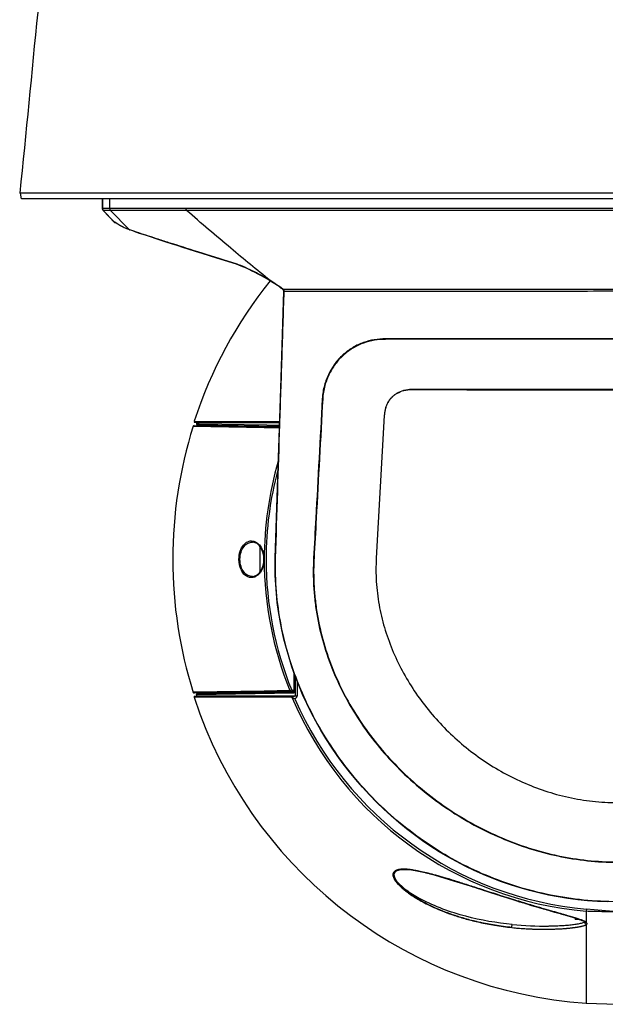
# Model space of a CAD drawing. Units: millimetres. Extents: x 9220 to 9761, y -4778 to -4389.
# Drawn here: x 9555 to 9656, y -4770 to -4600 of the extents above; entities that cross this region are included whole.
import ezdxf

# ---------------------------------------------------------------- set-up
doc = ezdxf.new("R2010")
doc.units = ezdxf.units.MM
doc.header["$LTSCALE"] = 65.34
doc.layers.get('0').update_dxf_attribs({"linetype": 'CONTINUOUS'})
doc.layers.add('02___PRT_ALL_AXES', color=7, linetype='CONTINUOUS')
doc.layers.add('3-CURVE-POINT', color=7, linetype='CONTINUOUS')

msp = doc.modelspace()

# ---------------------------------------------------------------- linework, layer by layer
at = {"color": 7, "linetype": 'Continuous'}
for p, q in [((9761.34, -4629.54), (9554.55, -4629.54)), ((9554.84, -4630.54), (9554.7, -4629.54)), ((9761.04, -4630.54), (9554.85, -4630.54)), ((9568.86, -4630.54), (9568.86, -4632.18)), ((9570.12, -4630.54), (9570.12, -4632.19)), ((9583.32, -4632.19), (9570.12, -4632.19)), ((9569, -4632.53), (9570.92, -4634.52)), ((9570.26, -4632.54), (9570.25, -4632.54)), ((9583.43, -4632.54), (9570.26, -4632.54)), ((9570.26, -4632.54), (9573.47, -4635.82)), ((9657.94, -4632.53), (9583.43, -4632.54)), ((9572.69, -4635.53), (9572.69, -4635.53)), ((9573, -4635.67), (9572.69, -4635.53)), ((9573.29, -4635.78), (9573, -4635.67)), ((9573.14, -4635.72), (9573, -4635.67)), ((9573.59, -4635.9), (9573.29, -4635.78)), ((9594.28, -4642.77), (9593.79, -4642.54)), ((9595.31, -4643.27), (9594.79, -4643.01)), ((9600.29, -4646.36), (9600.23, -4646.38)), ((9600.32, -4646.5), (9600.24, -4646.5)), ((9657.94, -4654.76), (9617.86, -4654.75)), ((9657.94, -4654.82), (9617.86, -4654.83)), ((9606.91, -4665.1), (9606.98, -4665.1)), ((9617.64, -4667.99), (9616.24, -4692.69)), ((9584.72, -4669.06), (9584.87, -4669.06)), ((9584.76, -4669.74), (9599.5, -4670)), ((9584.82, -4669.19), (9599.52, -4669.19)), ((9584.87, -4669.06), (9599.53, -4669.06)), ((9599.52, -4669.29), (9585.14, -4669.29)), ((9585.14, -4669.29), (9585.14, -4669.5)), ((9585.16, -4669.5), (9585.14, -4669.5)), ((9585.63, -4669.51), (9585.16, -4669.5)), ((9585.24, -4669.6), (9599.5, -4669.85)), ((9597.32, -4669.71), (9585.63, -4669.51)), ((9599.41, -4669.75), (9597.32, -4669.71)), ((9584.56, -4669.88), (9596.84, -4670.09)), ((9596.84, -4670.09), (9599.49, -4670.14)), ((9597.34, -4669.81), (9597.34, -4669.96)), ((9594.83, -4689.92), (9594.83, -4689.92)), ((9596.14, -4695.08), (9596.14, -4690.7)), ((9592.66, -4692.89), (9592.49, -4692.89)), ((9596.82, -4692.89), (9596.87, -4692.89)), ((9598.83, -4692.69), (9598.78, -4692.69)), ((9605.41, -4692.69), (9605.41, -4692.69)), ((9605.48, -4692.69), (9605.48, -4692.69)), ((9602.04, -4715.99), (9602.04, -4712.59)), ((9602.2, -4713.03), (9602.2, -4716.49)), ((9602.58, -4714.02), (9602.58, -4716.49)), ((9596.84, -4715.69), (9584.67, -4715.9)), ((9602.04, -4715.74), (9584.76, -4716.04)), ((9601.31, -4715.61), (9596.84, -4715.69)), ((9600.44, -4715.92), (9600.44, -4715.77)), ((9601.61, -4715.54), (9602.04, -4715.54)), ((9584.67, -4715.9), (9584.56, -4715.9)), ((9584.87, -4716.72), (9584.72, -4716.72)), ((9584.87, -4716.72), (9584.72, -4716.72)), ((9584.74, -4716.76), (9585.73, -4719.62)), ((9584.82, -4716.59), (9601.8, -4716.59)), ((9601.64, -4716.72), (9584.87, -4716.72)), ((9585.14, -4716.28), (9602.04, -4715.99)), ((9585.14, -4716.28), (9585.14, -4716.49)), ((9585.14, -4716.49), (9602.58, -4716.49)), ((9602.04, -4715.89), (9585.24, -4716.18)), ((9585.24, -4716.18), (9585.24, -4716.18)), ((9597.34, -4715.82), (9597.34, -4715.97)), ((9601.65, -4716.71), (9601.63, -4716.69)), ((9601.65, -4716.71), (9601.64, -4716.72)), ((9601.7, -4716.74), (9601.65, -4716.71)), ((9601.8, -4716.81), (9601.7, -4716.74)), ((9601.8, -4716.59), (9601.83, -4716.59)), ((9601.8, -4716.81), (9601.8, -4716.59)), ((9622, -4746.65), (9621.19, -4746.6)), ((9621.21, -4746.6), (9621.19, -4746.6)), ((9623.26, -4746.84), (9622, -4746.65)), ((9640.13, -4751.89), (9639.91, -4751.82)), ((9646.62, -4753.83), (9646.08, -4753.67)), ((9647.13, -4753.98), (9646.62, -4753.83)), ((9649.13, -4754.55), (9648.72, -4754.43)), ((9652.61, -4753.4), (9652.57, -4753.79)), ((9652.57, -4753.8), (9652.57, -4755.71)), ((9657.94, -4753.87), (9652.61, -4753.4)), ((9652.21, -4755.57), (9652.11, -4755.52)), ((9652.4, -4755.69), (9652.38, -4755.67)), ((9652.43, -4755.72), (9652.4, -4755.69)), ((9652.4, -4755.69), (9652.4, -4755.69)), ((9652.43, -4755.71), (9652.43, -4755.72)), ((9652.57, -4756.09), (9652.57, -4769.7)), ((9652.57, -4769.7), (9657.94, -4769.89))]:
    msp.add_line(p, q, dxfattribs=at)
for points in [[(9572.69, -4635.53), (9572.25, -4635.32), (9571.87, -4635.11), (9571.53, -4634.92), (9571.24, -4634.73), (9570.98, -4634.57)], [(9591.33, -4641.59), (9589.96, -4641.17), (9588.64, -4640.76), (9587.37, -4640.36), (9586.15, -4639.98), (9584.99, -4639.61), (9583.87, -4639.26), (9582.8, -4638.92), (9581.78, -4638.6), (9580.81, -4638.29), (9579.89, -4637.99), (9579.01, -4637.71), (9578.17, -4637.44), (9577.38, -4637.18), (9576.64, -4636.94), (9575.94, -4636.71), (9575.28, -4636.49), (9574.67, -4636.28), (9574.11, -4636.08), (9573.59, -4635.9)], [(9593.79, -4642.54), (9593.32, -4642.34), (9592.88, -4642.15), (9592.45, -4641.98), (9592.05, -4641.83), (9591.67, -4641.7), (9591.33, -4641.59)], [(9593.32, -4642.34), (9592.88, -4642.15), (9592.45, -4641.98), (9592.05, -4641.83), (9591.67, -4641.7), (9591.33, -4641.59)], [(9594.79, -4643.01), (9594.28, -4642.77), (9593.79, -4642.54)], [(9595.84, -4643.55), (9595.31, -4643.27), (9594.79, -4643.01)], [(9597.89, -4644.72), (9597.41, -4644.42), (9596.89, -4644.12), (9596.37, -4643.83), (9595.84, -4643.55)], [(9597.41, -4644.42), (9596.89, -4644.12), (9596.37, -4643.83), (9595.84, -4643.55)], [(9600.06, -4646.17), (9599.75, -4645.95), (9599.42, -4645.71), (9599.06, -4645.47), (9598.69, -4645.22), (9598.29, -4644.97), (9597.89, -4644.72)], [(9598.78, -4692.69), (9599.22, -4678.74), (9599.71, -4663.33), (9600.24, -4646.5)], [(9600.23, -4646.38), (9600.22, -4646.37), (9600.21, -4646.34), (9600.19, -4646.31), (9600.17, -4646.29), (9600.15, -4646.26), (9600.13, -4646.23), (9600.1, -4646.21), (9600.07, -4646.19), (9600.06, -4646.17)], [(9600.24, -4646.5), (9600.24, -4646.48), (9600.24, -4646.46), (9600.24, -4646.43), (9600.23, -4646.4), (9600.23, -4646.38)], [(9596.39, -4691.07), (9596.05, -4690.57), (9595.63, -4690.18), (9595.12, -4689.96), (9594.83, -4689.92)], [(9596.82, -4692.89), (9596.79, -4692.33), (9596.64, -4691.66), (9596.39, -4691.07)], [(9596.05, -4695.22), (9596.39, -4694.72), (9596.64, -4694.13), (9596.79, -4693.46), (9596.82, -4692.89)], [(9656.23, -4752.17), (9654.51, -4752.1), (9652.8, -4751.97), (9651.1, -4751.8), (9649.41, -4751.58), (9647.73, -4751.31), (9646.06, -4750.99), (9644.4, -4750.62), (9642.75, -4750.21), (9641.12, -4749.75), (9639.5, -4749.24), (9637.89, -4748.68), (9636.3, -4748.07), (9634.73, -4747.42), (9633.18, -4746.73), (9631.64, -4745.98), (9630.12, -4745.19), (9628.63, -4744.36), (9627.15, -4743.48), (9625.7, -4742.56), (9624.27, -4741.59), (9622.87, -4740.58), (9621.49, -4739.52), (9620.14, -4738.42), (9618.82, -4737.29), (9617.53, -4736.11), (9616.27, -4734.89), (9615.05, -4733.64), (9613.86, -4732.34), (9612.71, -4731.02), (9611.59, -4729.66), (9610.52, -4728.27), (9609.48, -4726.85), (9608.49, -4725.4), (9607.54, -4723.92), (9606.64, -4722.43), (9605.78, -4720.91), (9604.97, -4719.37), (9604.21, -4717.82), (9603.5, -4716.26), (9602.84, -4714.68), (9602.22, -4713.1), (9601.66, -4711.5), (9601.15, -4709.91), (9600.69, -4708.31), (9600.27, -4706.72), (9599.91, -4705.12), (9599.6, -4703.53), (9599.34, -4701.95), (9599.13, -4700.38), (9598.97, -4698.81), (9598.85, -4697.26), (9598.78, -4695.72), (9598.76, -4694.19), (9598.78, -4692.69)], [(9594.83, -4695.86), (9595.12, -4695.83), (9595.62, -4695.6), (9596.05, -4695.22)], [(9639.91, -4751.82), (9636.08, -4750.61), (9632.76, -4749.53), (9630.27, -4748.74), (9628.17, -4748.1), (9626.32, -4747.57), (9624.69, -4747.15), (9623.26, -4746.84)], [(9646.08, -4753.67), (9645.8, -4753.59), (9645.51, -4753.51), (9645.21, -4753.42), (9644.9, -4753.33), (9644.58, -4753.24), (9644.25, -4753.14), (9643.91, -4753.04), (9643.56, -4752.94), (9643.19, -4752.83), (9642.81, -4752.71), (9642.41, -4752.59), (9642, -4752.47), (9641.56, -4752.33), (9641.11, -4752.2), (9640.63, -4752.05), (9640.13, -4751.89)], [(9648.72, -4754.43), (9648.29, -4754.31), (9648.07, -4754.24), (9647.84, -4754.18), (9647.13, -4753.98)], [(9650.73, -4755.02), (9650.58, -4754.97), (9650.42, -4754.93), (9650.25, -4754.88), (9650.08, -4754.82), (9649.9, -4754.77), (9649.72, -4754.72), (9649.52, -4754.66), (9649.33, -4754.6), (9649.13, -4754.55)], [(9646.04, -4756.35), (9646.17, -4756.34), (9646.49, -4756.34), (9646.8, -4756.33), (9647.1, -4756.32), (9647.4, -4756.31), (9647.69, -4756.29), (9647.97, -4756.28), (9648.24, -4756.26), (9648.5, -4756.25), (9648.76, -4756.23), (9649.01, -4756.21), (9649.26, -4756.19), (9649.5, -4756.17), (9649.73, -4756.14), (9649.96, -4756.12), (9650.18, -4756.09), (9650.4, -4756.07), (9650.61, -4756.04), (9650.82, -4756.01), (9651.02, -4755.98), (9651.22, -4755.94), (9651.41, -4755.91), (9651.59, -4755.87), (9651.76, -4755.83), (9651.92, -4755.79)], [(9652.11, -4755.52), (9652, -4755.47), (9651.89, -4755.43), (9651.78, -4755.38), (9651.66, -4755.34), (9651.54, -4755.29), (9651.42, -4755.25), (9651.29, -4755.2), (9651.16, -4755.16), (9651.02, -4755.11), (9650.88, -4755.07), (9650.73, -4755.02)], [(9651.92, -4755.79), (9652.07, -4755.75), (9652.21, -4755.7), (9652.33, -4755.65), (9652.34, -4755.65)], [(9652.38, -4755.67), (9652.3, -4755.62), (9652.21, -4755.57)]]:
    msp.add_lwpolyline(points, dxfattribs=at)
for centre, radius, start, end in [((9569.36, -4632.18), 0.5, 179.9891, 223.9681), ((9571.14, -4634.31), 0.309, 223.9926, 238.4699), ((9578.84, -4621.54), 15.26, 245.8771, 246.2901), ((9572.81, -4635.27), 0.287, 243.7565, 245.4982), ((9573.68, -4635.63), 0.279, 222.4668, 249.9834), ((9657.94, -4692.89), 77, 141.2638, 161.9378), ((9618.78, -4654.76), 0.922, 179.2275, 183.8828), ((9621.25, -4663.5), 1.08, 358.7739, 1.896), ((9584.75, -4669.94), 0.2, 89, 162.6114), ((9584.82, -4669.09), 0.1, 161.9713, 270), ((9585.04, -4669.29), 0.1, 0, 90), ((9585.24, -4669.5), 0.1, 180.1363, 268.9015), ((9658.04, -4692.89), 77, 162.6114, 197.4103), ((9657.24, -4692.89), 60.38, 163.6858, 180.0024), ((9657.23, -4692.89), 60.05, 165.0702, 179.9995), ((9657.23, -4692.89), 60.37, 179.9966, 202.1098), ((9657.22, -4692.89), 60.04, 179.9995, 202.1659), ((9606.36, -4679.22), 13.5, 265.9623, 266.2575), ((9606.36, -4679.38), 13.34, 265.9382, 266.2371), ((9584.75, -4715.84), 0.2, 197.3886, 271), ((9584.82, -4716.69), 0.1, 90, 198.0287), ((9585.04, -4716.49), 0.1, 270, 0), ((9585.24, -4716.28), 0.1, 91.1488, 179.8691), ((9585.24, -4716.28), 0.0996, 134.5828, 150.8849), ((9657.94, -4692.89), 61.14, 202.9397, 264.9602), ((9657.94, -4692.89), 60.75, 203.3937, 264.9602), ((9657.94, -4692.89), 77, 200.3125, 265.991), ((9645.25, -4699.77), 56.58, 264.4553, 270.7961), ((9651.65, -4756.87), 1.48, 56.0855, 57.4082)]:
    msp.add_arc(centre, radius, start, end, dxfattribs=at)
for points, knots in [([(9581.49, -4507.45), (9578.84, -4512.02), (9574.14, -4521.44), (9566.91, -4541.16), (9561.21, -4566.86), (9557.52, -4598.15), (9555.68, -4619.11), (9554.55, -4629.54)], [0, 0, 0, 0, 0.125707, 0.250061, 0.499144, 0.750232, 1, 1, 1, 1]), ([(9570.12, -4632.19), (9569.95, -4632.19), (9569.73, -4632.19), (9569.46, -4632.18), (9569.3, -4632.18), (9569.17, -4632.18), (9569.05, -4632.18), (9568.97, -4632.18), (9568.9, -4632.18), (9568.87, -4632.18), (9568.86, -4632.18)], [0, 0, 0, 0, 0.387442, 0.530105, 0.651724, 0.756936, 0.848676, 0.928923, 0.965285, 1, 1, 1, 1]), ([(9570.12, -4632.19), (9570.12, -4632.25), (9570.14, -4632.38), (9570.21, -4632.49), (9570.26, -4632.54)], [0, 0, 0, 0, 0.500927, 1, 1, 1, 1]), ([(9570.12, -4632.19), (9570.12, -4632.25), (9570.14, -4632.38), (9570.21, -4632.49), (9570.25, -4632.54)], [0, 0, 0, 0, 0.50093, 1, 1, 1, 1]), ([(9583.32, -4632.19), (9583.32, -4632.25), (9583.34, -4632.38), (9583.39, -4632.49), (9583.43, -4632.54)], [0, 0, 0, 0, 0.510199, 1, 1, 1, 1]), ([(9657.94, -4632.21), (9643.8, -4632.21), (9623.67, -4632.2), (9598.79, -4632.19), (9588.06, -4632.19), (9583.32, -4632.19)], [0, 0, 0, 0, 0.568638, 0.809116, 1, 1, 1, 1]), ([(9570.25, -4632.54), (9570.09, -4632.54), (9569.87, -4632.53), (9569.6, -4632.53), (9569.44, -4632.53), (9569.31, -4632.53), (9569.19, -4632.53), (9569.11, -4632.52), (9569.04, -4632.53), (9569.01, -4632.53), (9569, -4632.53)], [0, 0, 0, 0, 0.386908, 0.529581, 0.651251, 0.756528, 0.848345, 0.928699, 0.965147, 1, 1, 1, 1]), ([(9597.88, -4644.67), (9595.6, -4642.83), (9590.74, -4638.82), (9585.96, -4634.73), (9583.43, -4632.54)], [0, 0, 0, 0, 0.466848, 1, 1, 1, 1]), ([(9570.99, -4634.57), (9570.97, -4634.56), (9570.95, -4634.54), (9570.92, -4634.52), (9570.92, -4634.52)], [0, 0, 0, 0, 0.747039, 1, 1, 1, 1]), ([(9572.6, -4635.47), (9572.45, -4635.4), (9572.15, -4635.25), (9571.74, -4635.03), (9571.35, -4634.8), (9571.11, -4634.64), (9570.99, -4634.57)], [0, 0, 0, 0, 0.27728, 0.532002, 0.770974, 1, 1, 1, 1]), ([(9573.47, -4635.82), (9573.4, -4635.8), (9573.14, -4635.7), (9572.89, -4635.59), (9572.7, -4635.51)], [0, 0, 0, 0, 0.278148, 1, 1, 1, 1]), ([(9591.24, -4641.51), (9589.28, -4640.91), (9585.66, -4639.78), (9581.33, -4638.41), (9578.33, -4637.45), (9576.47, -4636.85), (9574.88, -4636.32), (9573.91, -4635.98), (9573.47, -4635.82)], [0, 0, 0, 0, 0.329355, 0.610277, 0.730188, 0.835399, 0.925416, 1, 1, 1, 1]), ([(9597.88, -4644.67), (9597.31, -4644.32), (9596.18, -4643.67), (9594.48, -4642.8), (9593.09, -4642.18), (9592.01, -4641.77), (9591.49, -4641.59), (9591.24, -4641.51)], [0, 0, 0, 0, 0.271809, 0.531936, 0.77657, 0.891399, 1, 1, 1, 1]), ([(9591.24, -4641.51), (9591.25, -4641.53), (9591.27, -4641.56), (9591.31, -4641.59), (9591.33, -4641.59)], [0, 0, 0, 0, 0.520578, 1, 1, 1, 1]), ([(9600.07, -4646.14), (9599.72, -4645.88), (9599, -4645.37), (9598.25, -4644.9), (9597.88, -4644.67)], [0, 0, 0, 0, 0.503726, 1, 1, 1, 1]), ([(9597.88, -4644.67), (9597.88, -4644.68), (9597.88, -4644.7), (9597.89, -4644.71), (9597.89, -4644.72)], [0, 0, 0, 0, 0.609679, 1, 1, 1, 1]), ([(9598.83, -4692.69), (9599.07, -4684.99), (9599.44, -4673.44), (9599.94, -4658.05), (9600.19, -4650.35), (9600.32, -4646.5)], [0, 0, 0, 0, 0.5, 0.75, 1, 1, 1, 1]), ([(9600.07, -4646.14), (9600.07, -4646.14), (9600.06, -4646.15), (9600.06, -4646.16), (9600.06, -4646.17), (9600.06, -4646.17), (9600.06, -4646.17)], [0, 0, 0, 0, 0.419126, 0.725461, 0.916517, 1, 1, 1, 1]), ([(9600.29, -4646.36), (9600.28, -4646.34), (9600.23, -4646.25), (9600.14, -4646.18), (9600.07, -4646.14)], [0, 0, 0, 0, 0.254127, 1, 1, 1, 1]), ([(9600.07, -4646.14), (9604.03, -4646.14), (9612.64, -4646.14), (9626.44, -4646.14), (9641.77, -4646.15), (9652.45, -4646.16), (9657.94, -4646.16)], [0, 0, 0, 0, 0.205068, 0.44626, 0.715377, 1, 1, 1, 1]), ([(9600.32, -4646.5), (9604.26, -4646.5), (9612.84, -4646.5), (9626.58, -4646.49), (9641.85, -4646.47), (9652.48, -4646.47), (9657.94, -4646.46)], [0, 0, 0, 0, 0.205357, 0.446586, 0.715575, 1, 1, 1, 1]), ([(9617.86, -4654.75), (9617.21, -4654.75), (9615.91, -4654.85), (9614.01, -4655.33), (9612.22, -4656.16), (9610.59, -4657.33), (9609.16, -4658.85), (9608.01, -4660.69), (9607.2, -4662.8), (9606.95, -4664.32), (9606.91, -4665.1)], [0, 0, 0, 0, 0.117612, 0.23423, 0.351446, 0.471111, 0.595037, 0.724607, 0.86017, 1, 1, 1, 1]), ([(9617.86, -4654.83), (9617.22, -4654.83), (9615.92, -4654.93), (9614.04, -4655.41), (9612.27, -4656.23), (9610.65, -4657.41), (9609.48, -4658.65), (9608.68, -4659.79), (9607.96, -4661.06), (9607.27, -4662.82), (9607.02, -4664.33), (9606.98, -4665.1)], [0, 0, 0, 0, 0.117593, 0.234216, 0.351467, 0.47117, 0.595099, 0.659175, 0.724761, 0.860231, 1, 1, 1, 1]), ([(9619.84, -4664.16), (9619.68, -4664.25), (9619.38, -4664.46), (9618.96, -4664.83), (9618.59, -4665.25), (9618.27, -4665.73), (9618.02, -4666.25), (9617.86, -4666.72), (9617.76, -4667.1), (9617.71, -4667.39), (9617.67, -4667.69), (9617.65, -4667.89), (9617.64, -4667.99)], [0, 0, 0, 0, 0.118557, 0.238776, 0.36099, 0.485382, 0.611897, 0.740202, 0.804884, 0.86979, 0.934855, 1, 1, 1, 1]), ([(9619.84, -4664.16), (9619.68, -4664.25), (9619.37, -4664.45), (9618.95, -4664.82), (9618.58, -4665.24), (9618.26, -4665.72), (9618.01, -4666.25), (9617.85, -4666.71), (9617.76, -4667.1), (9617.7, -4667.39), (9617.66, -4667.69), (9617.65, -4667.89), (9617.64, -4667.99)], [0, 0, 0, 0, 0.118348, 0.238436, 0.360617, 0.485063, 0.611677, 0.740083, 0.804807, 0.869746, 0.934836, 1, 1, 1, 1]), ([(9619.84, -4664.16), (9620.21, -4663.93), (9621.02, -4663.59), (9621.9, -4663.46), (9622.33, -4663.46)], [0, 0, 0, 0, 0.502391, 1, 1, 1, 1]), ([(9619.84, -4664.16), (9620.21, -4663.94), (9621.03, -4663.62), (9621.9, -4663.52), (9622.33, -4663.52)], [0, 0, 0, 0, 0.50185, 1, 1, 1, 1]), ([(9622.33, -4663.46), (9623.72, -4663.45), (9626.54, -4663.45), (9632.3, -4663.44), (9639.7, -4663.43), (9648.76, -4663.43), (9654.87, -4663.43), (9657.94, -4663.43)], [0, 0, 0, 0, 0.117093, 0.237378, 0.485477, 0.740789, 1, 1, 1, 1]), ([(9622.33, -4663.52), (9623.72, -4663.53), (9626.54, -4663.53), (9632.3, -4663.54), (9639.71, -4663.55), (9648.76, -4663.55), (9654.87, -4663.55), (9657.94, -4663.55)], [0, 0, 0, 0, 0.117108, 0.2374, 0.485499, 0.740801, 1, 1, 1, 1]), ([(9606.91, -4665.1), (9606.54, -4671.99), (9606.03, -4681.19), (9605.54, -4690.39), (9605.41, -4692.69)], [0, 0, 0, 0, 0.750014, 1, 1, 1, 1]), ([(9606.98, -4665.1), (9606.61, -4672), (9606.11, -4681.19), (9605.61, -4690.39), (9605.48, -4692.69)], [0, 0, 0, 0, 0.750015, 1, 1, 1, 1]), ([(9592.49, -4692.89), (9592.49, -4692.41), (9592.62, -4691.53), (9593.16, -4690.44), (9593.86, -4689.88), (9594.44, -4689.7), (9594.73, -4689.7), (9594.87, -4689.73)], [0, 0, 0, 0, 0.32207, 0.592719, 0.808621, 0.905394, 1, 1, 1, 1]), ([(9592.66, -4692.89), (9592.66, -4692.47), (9592.78, -4691.67), (9593.27, -4690.68), (9593.99, -4690.05), (9594.56, -4689.91), (9594.83, -4689.92)], [0, 0, 0, 0, 0.314601, 0.584405, 0.805655, 1, 1, 1, 1]), ([(9594.87, -4689.73), (9595.11, -4689.76), (9595.61, -4689.97), (9595.98, -4690.35), (9596.15, -4690.57)], [0, 0, 0, 0, 0.462438, 1, 1, 1, 1]), ([(9596.15, -4690.57), (9596.38, -4690.88), (9596.75, -4691.63), (9596.87, -4692.46), (9596.87, -4692.9)], [0, 0, 0, 0, 0.463207, 1, 1, 1, 1]), ([(9596.15, -4695.21), (9596, -4695.41), (9595.67, -4695.73), (9595.09, -4696.04), (9594.46, -4696.1), (9593.85, -4695.89), (9593.3, -4695.44), (9592.67, -4694.48), (9592.49, -4693.54), (9592.49, -4692.89)], [0, 0, 0, 0, 0.121766, 0.228424, 0.327263, 0.428681, 0.542341, 0.675637, 1, 1, 1, 1]), ([(9594.83, -4695.86), (9594.56, -4695.87), (9593.99, -4695.73), (9593.27, -4695.1), (9592.78, -4694.11), (9592.66, -4693.31), (9592.66, -4692.89)], [0, 0, 0, 0, 0.194335, 0.41556, 0.685363, 1, 1, 1, 1]), ([(9596.87, -4692.88), (9596.86, -4693.11), (9596.81, -4693.93), (9596.51, -4694.74), (9596.15, -4695.21)], [0, 0, 0, 0, 0.275899, 1, 1, 1, 1]), ([(9657.94, -4752.14), (9656, -4752.14), (9652.12, -4751.94), (9646.35, -4751.08), (9640.7, -4749.65), (9635.22, -4747.66), (9629.97, -4745.14), (9624.98, -4742.11), (9620.32, -4738.61), (9616.01, -4734.68), (9612.11, -4730.35), (9608.63, -4725.68), (9605.61, -4720.69), (9603.09, -4715.43), (9601.1, -4709.95), (9599.68, -4704.29), (9598.88, -4698.52), (9598.77, -4694.63), (9598.83, -4692.69)], [0, 0, 0, 0, 0.062501, 0.125001, 0.187501, 0.250002, 0.312502, 0.375003, 0.437505, 0.500007, 0.562509, 0.625012, 0.687514, 0.750015, 0.812515, 0.875013, 0.937508, 1, 1, 1, 1]), ([(9605.41, -4692.69), (9605.37, -4693.55), (9605.32, -4695.27), (9605.41, -4697.85), (9605.65, -4700.43), (9606.17, -4703.83), (9607.19, -4708.02), (9608.96, -4712.88), (9611.25, -4717.53), (9613.99, -4721.91), (9617.16, -4726), (9621.87, -4731.03), (9628.6, -4736.46), (9636.21, -4740.59), (9642.67, -4742.99), (9647.67, -4744.31), (9652.78, -4745.13), (9656.22, -4745.32), (9657.94, -4745.32)], [0, 0, 0, 0, 0.031263, 0.062525, 0.093788, 0.125051, 0.187551, 0.250055, 0.312563, 0.375076, 0.437592, 0.500111, 0.625022, 0.749931, 0.812451, 0.874969, 0.937486, 1, 1, 1, 1]), ([(9605.48, -4692.69), (9605.43, -4693.55), (9605.39, -4695.27), (9605.48, -4697.85), (9605.72, -4700.42), (9606.23, -4703.82), (9607.25, -4708.01), (9609.02, -4712.86), (9611.3, -4717.5), (9614.96, -4723.33), (9619.46, -4728.59), (9624.61, -4733.15), (9630.16, -4737.23), (9636.24, -4740.53), (9642.69, -4742.93), (9647.68, -4744.26), (9652.78, -4745.07), (9656.22, -4745.26), (9657.94, -4745.26)], [0, 0, 0, 0, 0.031263, 0.062525, 0.093788, 0.125051, 0.187551, 0.250055, 0.312564, 0.375077, 0.499974, 0.562495, 0.625017, 0.749929, 0.812449, 0.874968, 0.937485, 1, 1, 1, 1]), ([(9616.24, -4692.69), (9616.17, -4694.04), (9616.18, -4696.75), (9616.66, -4700.78), (9617.59, -4704.71), (9618.94, -4708.52), (9620.68, -4712.19), (9623.48, -4716.87), (9626.96, -4721.13), (9630.98, -4724.87), (9634.27, -4727.41), (9637.79, -4729.63), (9641.52, -4731.51), (9645.42, -4733.02), (9649.48, -4734.14), (9653.67, -4734.83), (9656.52, -4734.99), (9657.94, -4734.99)], [0, 0, 0, 0, 0.061627, 0.122805, 0.183862, 0.245025, 0.306432, 0.368148, 0.492384, 0.554973, 0.617769, 0.68074, 0.743882, 0.807238, 0.870909, 0.935074, 1, 1, 1, 1]), ([(9601.62, -4715.55), (9601.59, -4715.55), (9601.48, -4715.57), (9601.38, -4715.59), (9601.31, -4715.61)], [0, 0, 0, 0, 0.285459, 1, 1, 1, 1]), ([(9601.46, -4715.75), (9601.42, -4715.75), (9601.35, -4715.72), (9601.31, -4715.65), (9601.31, -4715.61)], [0, 0, 0, 0, 0.461348, 1, 1, 1, 1]), ([(9601.62, -4715.55), (9601.62, -4715.57), (9601.62, -4715.62), (9601.62, -4715.68), (9601.62, -4715.71), (9601.62, -4715.73), (9601.62, -4715.74), (9601.62, -4715.75), (9601.62, -4715.75)], [0, 0, 0, 0, 0.3824, 0.706604, 0.830904, 0.923459, 0.980413, 1, 1, 1, 1]), ([(9601.63, -4716.69), (9601.6, -4716.67), (9601.57, -4716.63), (9601.53, -4716.59), (9601.51, -4716.59)], [0, 0, 0, 0, 0.659581, 1, 1, 1, 1]), ([(9601.99, -4716.58), (9602.02, -4716.57), (9602.09, -4716.56), (9602.19, -4716.53), (9602.2, -4716.49)], [0, 0, 0, 0, 0.491596, 1, 1, 1, 1]), ([(9602.19, -4717.01), (9602.29, -4716.96), (9602.49, -4716.83), (9602.58, -4716.6), (9602.58, -4716.49)], [0, 0, 0, 0, 0.501764, 1, 1, 1, 1]), ([(9639.72, -4756.61), (9638.61, -4756.5), (9636.38, -4756.19), (9633.07, -4755.5), (9629.79, -4754.57), (9626.56, -4753.34), (9623.97, -4752.05), (9622.02, -4750.8), (9620.69, -4749.77), (9619.75, -4748.81), (9619.26, -4748), (9619.11, -4747.44), (9619.28, -4746.95), (9619.7, -4746.67), (9620.22, -4746.54), (9620.6, -4746.51), (9620.81, -4746.51)], [0, 0, 0, 0, 0.1322, 0.265201, 0.399336, 0.534958, 0.672, 0.740614, 0.808087, 0.870809, 0.897748, 0.9194, 0.936957, 0.955075, 0.976126, 1, 1, 1, 1]), ([(9639.93, -4751.77), (9638.9, -4751.45), (9636.98, -4750.84), (9634.29, -4749.96), (9631.95, -4749.21), (9629.92, -4748.56), (9628.16, -4748.02), (9626.62, -4747.58), (9625.3, -4747.23), (9624.16, -4746.95), (9623.17, -4746.75), (9622.33, -4746.61), (9621.61, -4746.53), (9621.01, -4746.5), (9620.51, -4746.52), (9620.11, -4746.58), (9619.79, -4746.66), (9619.54, -4746.78), (9619.36, -4746.93), (9619.23, -4747.11), (9619.16, -4747.3), (9619.15, -4747.52), (9619.2, -4747.76), (9619.3, -4748.04), (9619.47, -4748.35), (9619.7, -4748.69), (9620.01, -4749.06), (9620.41, -4749.47), (9620.9, -4749.92), (9621.51, -4750.4), (9622.23, -4750.93), (9623.08, -4751.48), (9624.08, -4752.06), (9625.24, -4752.67), (9626.58, -4753.3), (9628.11, -4753.93), (9629.87, -4754.56), (9631.89, -4755.17), (9634.2, -4755.75), (9636.84, -4756.25), (9638.72, -4756.51), (9639.72, -4756.61)], [0, 0, 0, 0, 0.071136, 0.133345, 0.187217, 0.234006, 0.274546, 0.309426, 0.339494, 0.365331, 0.387406, 0.406099, 0.421914, 0.435068, 0.445885, 0.454734, 0.461843, 0.467745, 0.473032, 0.477742, 0.481957, 0.486352, 0.49168, 0.498422, 0.506087, 0.514798, 0.52542, 0.538005, 0.552687, 0.569727, 0.589254, 0.611662, 0.637098, 0.665851, 0.698278, 0.734787, 0.775843, 0.822129, 0.874273, 0.933226, 1, 1, 1, 1]), ([(9639.72, -4756.61), (9638.73, -4756.51), (9636.88, -4756.26), (9634.27, -4755.76), (9631.97, -4755.19), (9629.96, -4754.59), (9628.19, -4753.96), (9626.64, -4753.32), (9625.28, -4752.69), (9624.1, -4752.07), (9623.08, -4751.48), (9622.2, -4750.91), (9621.46, -4750.37), (9620.83, -4749.86), (9620.33, -4749.39), (9619.93, -4748.97), (9619.63, -4748.58), (9619.41, -4748.25), (9619.26, -4747.95), (9619.18, -4747.69), (9619.15, -4747.45), (9619.18, -4747.24), (9619.26, -4747.04), (9619.42, -4746.87), (9619.65, -4746.72), (9619.95, -4746.61), (9620.35, -4746.53), (9620.84, -4746.5), (9621.44, -4746.52), (9622.17, -4746.59), (9623.02, -4746.72), (9624.02, -4746.92), (9625.18, -4747.2), (9626.53, -4747.55), (9628.08, -4748), (9629.86, -4748.54), (9631.91, -4749.19), (9634.26, -4749.96), (9636.97, -4750.83), (9638.89, -4751.45), (9639.93, -4751.77)], [0, 0, 0, 0, 0.065725, 0.124049, 0.175872, 0.222071, 0.263348, 0.300202, 0.333094, 0.362434, 0.388496, 0.411475, 0.431676, 0.44928, 0.464428, 0.477283, 0.487984, 0.496732, 0.503857, 0.509746, 0.514799, 0.519386, 0.523918, 0.528847, 0.534626, 0.541665, 0.550384, 0.56118, 0.574388, 0.5903, 0.609212, 0.631564, 0.657801, 0.688253, 0.723689, 0.764595, 0.811741, 0.865989, 0.928561, 1, 1, 1, 1]), ([(9621.19, -4746.6), (9620.87, -4746.6), (9620.4, -4746.61), (9619.83, -4746.77), (9619.5, -4746.97), (9619.3, -4747.3), (9619.31, -4747.71), (9619.49, -4748.15), (9619.79, -4748.6), (9620.19, -4749.04), (9620.81, -4749.63), (9621.68, -4750.3), (9622.79, -4751.03), (9623.58, -4751.48), (9623.97, -4751.69)], [0, 0, 0, 0, 0.110826, 0.158849, 0.201153, 0.240355, 0.284126, 0.33784, 0.400652, 0.469534, 0.54206, 0.692446, 0.845833, 1, 1, 1, 1]), ([(9622.12, -4746.59), (9622.81, -4746.68), (9624.22, -4746.95), (9627.12, -4747.69), (9630.83, -4748.84), (9635.35, -4750.31), (9638.39, -4751.29), (9639.93, -4751.77)], [0, 0, 0, 0, 0.1124, 0.232154, 0.482706, 0.740183, 1, 1, 1, 1]), ([(9639.79, -4756.09), (9637.07, -4755.82), (9633, -4755.12), (9627.75, -4753.47), (9625.2, -4752.35), (9623.97, -4751.69)], [0, 0, 0, 0, 0.495355, 0.746412, 1, 1, 1, 1]), ([(9639.93, -4751.77), (9639.92, -4751.78), (9639.91, -4751.8), (9639.91, -4751.82), (9639.91, -4751.82)], [0, 0, 0, 0, 0.746795, 1, 1, 1, 1]), ([(9639.93, -4751.77), (9641.73, -4752.33), (9644.43, -4753.14), (9648.04, -4754.17), (9649.83, -4754.68), (9650.72, -4754.95)], [0, 0, 0, 0, 0.503069, 0.752941, 1, 1, 1, 1]), ([(9652.57, -4755.71), (9652.53, -4755.67), (9652.44, -4755.61), (9652.28, -4755.52), (9652.08, -4755.43), (9651.86, -4755.34), (9651.6, -4755.24), (9651.31, -4755.14), (9650.99, -4755.04), (9650.64, -4754.93), (9650.25, -4754.81), (9649.82, -4754.68), (9649.35, -4754.55), (9648.83, -4754.4), (9648.26, -4754.24), (9647.64, -4754.06), (9646.96, -4753.86), (9646.21, -4753.65), (9645.39, -4753.41), (9644.49, -4753.15), (9643.5, -4752.86), (9642.41, -4752.53), (9641.21, -4752.16), (9640.37, -4751.9), (9639.93, -4751.77)], [0, 0, 0, 0, 0.011658, 0.025545, 0.041711, 0.060148, 0.080786, 0.103659, 0.128873, 0.156691, 0.187401, 0.221163, 0.258203, 0.298776, 0.343153, 0.391776, 0.445146, 0.503761, 0.567914, 0.638241, 0.715619, 0.800947, 0.8953, 1, 1, 1, 1]), ([(9639.93, -4751.77), (9640.35, -4751.9), (9641.16, -4752.15), (9642.32, -4752.5), (9643.37, -4752.82), (9644.33, -4753.1), (9645.21, -4753.36), (9646.01, -4753.59), (9646.74, -4753.8), (9647.42, -4754), (9648.03, -4754.17), (9648.6, -4754.33), (9649.11, -4754.48), (9649.59, -4754.62), (9650.02, -4754.74), (9650.41, -4754.86), (9650.77, -4754.97), (9651.1, -4755.07), (9651.4, -4755.17), (9651.66, -4755.26), (9651.9, -4755.35), (9652.11, -4755.44), (9652.3, -4755.53), (9652.45, -4755.61), (9652.54, -4755.67), (9652.57, -4755.71)], [0, 0, 0, 0, 0.100462, 0.191415, 0.27405, 0.349259, 0.417863, 0.48067, 0.538248, 0.590891, 0.639003, 0.683042, 0.723455, 0.760512, 0.794432, 0.825457, 0.853722, 0.879422, 0.902828, 0.92411, 0.943374, 0.960625, 0.975803, 0.988912, 1, 1, 1, 1]), ([(9650.72, -4754.95), (9651.02, -4755.05), (9651.42, -4755.18), (9651.81, -4755.32), (9651.91, -4755.36)], [0, 0, 0, 0, 0.753609, 1, 1, 1, 1]), ([(9657.96, -4753.88), (9657.51, -4753.88), (9656.61, -4753.88), (9655.27, -4753.86), (9653.92, -4753.85), (9653.02, -4753.84), (9652.57, -4753.79)], [0, 0, 0, 0, 0.250173, 0.500219, 0.750199, 1, 1, 1, 1]), ([(9639.72, -4756.61), (9639.7, -4756.53), (9639.7, -4756.39), (9639.73, -4756.22), (9639.76, -4756.12), (9639.79, -4756.09)], [0, 0, 0, 0, 0.459852, 0.762899, 1, 1, 1, 1]), ([(9639.72, -4756.61), (9640.81, -4756.72), (9642.45, -4756.85), (9644.64, -4756.9), (9646.28, -4756.9), (9647.91, -4756.84), (9649.27, -4756.74), (9650.34, -4756.63), (9651.13, -4756.51), (9651.77, -4756.39), (9652.25, -4756.25), (9652.48, -4756.16), (9652.57, -4756.09)], [0, 0, 0, 0, 0.253976, 0.380716, 0.507294, 0.633624, 0.759436, 0.821925, 0.883866, 0.944361, 0.973448, 1, 1, 1, 1]), ([(9639.72, -4756.61), (9640.15, -4756.66), (9640.96, -4756.73), (9642.13, -4756.81), (9643.2, -4756.86), (9644.17, -4756.89), (9645.06, -4756.9), (9645.88, -4756.9), (9646.62, -4756.88), (9647.31, -4756.86), (9647.93, -4756.83), (9648.51, -4756.8), (9649.04, -4756.76), (9649.52, -4756.71), (9649.96, -4756.67), (9650.36, -4756.62), (9650.73, -4756.57), (9651.06, -4756.52), (9651.37, -4756.47), (9651.64, -4756.41), (9651.89, -4756.36), (9652.1, -4756.3), (9652.29, -4756.24), (9652.44, -4756.17), (9652.53, -4756.12), (9652.57, -4756.09)], [0, 0, 0, 0, 0.099422, 0.189618, 0.271725, 0.346596, 0.415009, 0.477737, 0.535332, 0.588081, 0.63639, 0.680699, 0.721427, 0.75881, 0.793056, 0.824409, 0.852979, 0.878953, 0.902612, 0.924115, 0.94354, 0.960876, 0.97605, 0.989069, 1, 1, 1, 1]), ([(9639.72, -4756.61), (9640.31, -4756.67), (9641.49, -4756.78), (9643.24, -4756.87), (9644.86, -4756.91), (9646.23, -4756.9), (9647.32, -4756.86), (9648.18, -4756.82), (9648.9, -4756.77), (9649.51, -4756.71), (9650.04, -4756.66), (9650.48, -4756.6), (9651.02, -4756.53), (9651.6, -4756.43), (9652.18, -4756.28), (9652.48, -4756.16), (9652.57, -4756.09)], [0, 0, 0, 0, 0.137774, 0.273168, 0.405666, 0.513089, 0.59249, 0.658288, 0.712739, 0.759687, 0.800307, 0.834347, 0.862749, 0.926573, 0.972096, 1, 1, 1, 1]), ([(9651.91, -4755.36), (9651.96, -4755.38), (9652.14, -4755.45), (9652.33, -4755.54), (9652.45, -4755.62)], [0, 0, 0, 0, 0.259009, 1, 1, 1, 1]), ([(9652.57, -4756.09), (9652.53, -4756.07), (9652.4, -4755.97), (9652.32, -4755.77), (9652.37, -4755.67)], [0, 0, 0, 0, 0.307572, 1, 1, 1, 1]), ([(9652.57, -4755.7), (9652.56, -4755.71), (9652.5, -4755.73), (9652.43, -4755.72), (9652.4, -4755.69)], [0, 0, 0, 0, 0.292865, 1, 1, 1, 1]), ([(9652.57, -4755.71), (9652.62, -4755.74), (9652.71, -4755.83), (9652.69, -4755.96), (9652.66, -4756)], [0, 0, 0, 0, 0.547844, 1, 1, 1, 1])]:
    msp.add_open_spline(points, degree=3, knots=knots, dxfattribs=at)
for points in [[(9572.6, -4635.47), (9572.63, -4635.49), (9572.65, -4635.51), (9572.68, -4635.53)], [(9600.32, -4646.5), (9600.32, -4646.45), (9600.31, -4646.41), (9600.29, -4646.36)], [(9585.14, -4716.28), (9585.14, -4716.26), (9585.15, -4716.25), (9585.16, -4716.23)], [(9585.17, -4716.21), (9585.19, -4716.19), (9585.22, -4716.18), (9585.24, -4716.18)], [(9601.8, -4716.81), (9601.92, -4716.89), (9602.06, -4716.96), (9602.19, -4717.01)], [(9601.83, -4716.59), (9601.88, -4716.59), (9601.94, -4716.59), (9601.99, -4716.58)], [(9620.81, -4746.51), (9621, -4746.5), (9621.2, -4746.51), (9621.4, -4746.52)], [(9621.4, -4746.52), (9621.64, -4746.54), (9621.88, -4746.56), (9622.12, -4746.59)], [(9652.48, -4755.64), (9652.51, -4755.66), (9652.54, -4755.68), (9652.57, -4755.71)], [(9652.66, -4756), (9652.64, -4756.04), (9652.61, -4756.07), (9652.57, -4756.09)]]:
    msp.add_open_spline(points, degree=3, dxfattribs=at)
at = {"layer": '02___PRT_ALL_AXES', "color": 7, "linetype": 'Continuous'}
for p in [(9650.64, -4754.99), (9651.25, -4755.19)]:
    msp.add_line(p, (9650.64, -4755.19), dxfattribs=at)
at = {"layer": '3-CURVE-POINT', "color": 4, "linetype": 'Continuous'}
for p, q in [((9568.84, -4630.54), (9568.84, -4632.19)), ((9568.98, -4632.54), (9570.96, -4634.59)), ((9570.96, -4634.59), (9571.01, -4634.59))]:
    msp.add_line(p, q, dxfattribs=at)
msp.add_arc((9569.34, -4632.19), 0.499, 179.9974, 223.9533, dxfattribs=at)

doc.saveas('drawing.dxf')
